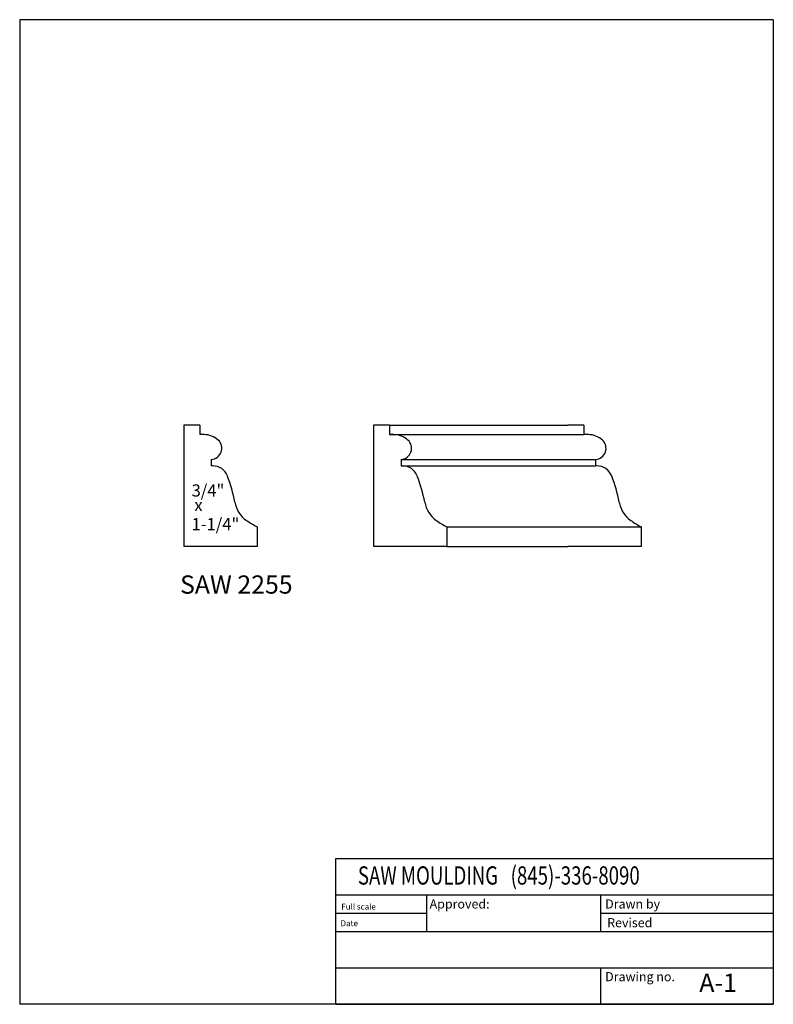
# Model space of a CAD drawing. Units: inches. Extents: x 13 to 20.8, y 2.7 to 12.8.
import ezdxf

# ---------------------------------------------------------------- set-up
doc = ezdxf.new("R2010")
doc.units = ezdxf.units.IN
doc.header["$MEASUREMENT"] = 0
doc.styles.add('ARCSTYLE', font='archstyl.shx', dxfattribs={"width": 0.75, "height": 0.125})
doc.styles.add('ARIAL', font='arl.shx')
doc.styles.get("Standard").update_dxf_attribs({"font": 'ARIAL.TTF'})

msp = doc.modelspace()

# ---------------------------------------------------------------- linework, layer by layer
for p, q in [((20.768, 12.799), (13.018, 12.799)), ((13.018, 12.799), (13.018, 2.674)), ((20.768, 12.799), (20.768, 2.674)), ((14.869, 8.628), (14.705, 8.628)), ((14.705, 8.628), (14.705, 7.381)), ((14.869, 8.628), (14.869, 8.532)), ((16.656, 8.628), (16.656, 7.381)), ((16.821, 8.628), (16.656, 8.628)), ((16.821, 8.628), (18.656, 8.628)), ((16.821, 8.628), (16.821, 8.532)), ((18.821, 8.628), (18.656, 8.628)), ((18.821, 8.628), (18.821, 8.532)), ((14.914, 8.532), (14.869, 8.532)), ((16.821, 8.532), (18.821, 8.532)), ((16.866, 8.532), (16.821, 8.532)), ((18.866, 8.532), (18.821, 8.532)), ((14.988, 8.276), (14.988, 8.211)), ((15.003, 8.211), (14.988, 8.211)), ((16.94, 8.276), (18.94, 8.276)), ((16.94, 8.276), (16.94, 8.211)), ((16.94, 8.211), (18.94, 8.211)), ((16.954, 8.211), (16.94, 8.211)), ((18.94, 8.276), (18.94, 8.211)), ((18.954, 8.211), (18.94, 8.211)), ((15.459, 7.584), (15.459, 7.381)), ((17.41, 7.584), (19.41, 7.584)), ((17.41, 7.584), (17.41, 7.381)), ((19.41, 7.584), (19.41, 7.381)), ((15.459, 7.381), (14.705, 7.381)), ((17.41, 7.381), (16.656, 7.381)), ((17.41, 7.381), (18.656, 7.381)), ((19.41, 7.381), (18.656, 7.381)), ((16.268, 4.174), (20.768, 4.174)), ((16.268, 2.674), (16.268, 4.174)), ((20.768, 4.174), (20.768, 2.674)), ((16.268, 3.799), (20.768, 3.799)), ((17.202, 3.799), (17.202, 3.424)), ((18.996, 3.424), (18.996, 3.799)), ((16.268, 3.611), (17.203, 3.611)), ((18.996, 3.611), (20.768, 3.611)), ((16.268, 3.424), (20.768, 3.424)), ((16.268, 3.049), (20.768, 3.049)), ((18.996, 2.674), (18.996, 3.049)), ((20.768, 2.674), (13.018, 2.674)), ((16.268, 2.674), (20.768, 2.674))]:
    msp.add_line(p, q)
for centre, radius, start, end in [((14.914, 8.317), 0.215, 47.5795, 90), ((16.866, 8.317), 0.215, 47.5795, 90), ((18.866, 8.317), 0.215, 47.5795, 90), ((14.982, 8.391), 0.115, 273.182, 47.5795), ((16.933, 8.391), 0.115, 273.182, 47.5795), ((18.933, 8.391), 0.115, 273.182, 47.5795), ((15.003, 8.048), 0.163, 21.0575, 90), ((16.954, 8.048), 0.163, 21.0575, 90), ((18.954, 8.048), 0.163, 21.0575, 90), ((13.708, 7.549), 1.55, 10.6962, 21.0575), ((15.66, 7.549), 1.55, 10.6962, 21.0575), ((17.66, 7.549), 1.55, 10.6962, 21.0575), ((15.526, 7.893), 0.3, 190.6962, 234.2184), ((17.478, 7.893), 0.3, 190.6962, 234.2184), ((19.478, 7.893), 0.3, 190.6962, 234.2184), ((15.808, 8.283), 0.781, 234.2184, 243.4717), ((17.759, 8.283), 0.781, 234.2184, 243.4717), ((19.759, 8.283), 0.781, 234.2184, 243.4717)]:
    msp.add_arc(centre, radius, start, end)

# ---------------------------------------------------------------- texts
at = {"style": 'ARCSTYLE'}
for s, p in [('3/4"', (14.786, 7.895)), ('  x', (14.738, 7.746)), ('1-1/4"', (14.786, 7.549))]:
    msp.add_text(s, height=0.125, dxfattribs=at).set_placement(p)
at = {"style": 'ARCSTYLE', "width": 0.75}
msp.add_text('SAW MOULDING   (845)-336-8090', height=0.1875, dxfattribs=at).set_placement((16.496, 3.905))
for s, height, p in [('Approved:', 0.0938, (17.234, 3.659)), ('Drawn by', 0.0938, (19.039, 3.659)), ('Full scale', 0.06, (16.326, 3.648)), ('Revised', 0.0938, (19.06, 3.466)), ('Date', 0.06, (16.318, 3.477)), ('Drawing no.', 0.09375, (19.039, 2.911)), ('A-1', 0.1875, (20.007, 2.802))]:
    msp.add_text(s, height=height).set_placement(p)
at = {"insert": (14.667, 7.084), "char_height": 0.1875, "attachment_point": 1, "style": 'ARIAL'}
msp.add_mtext('{\\Farl.shx;SAW 2255 }', dxfattribs=at)

doc.saveas('drawing.dxf')
